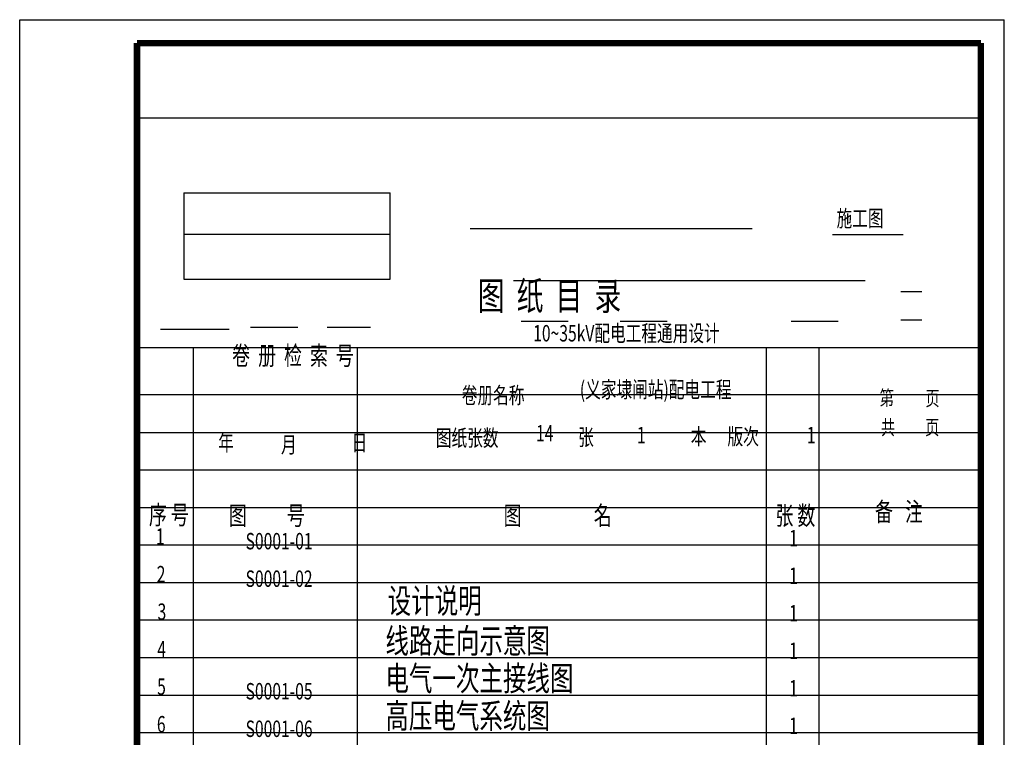
# Model space of a CAD drawing. Units: millimetres. Extents: x 154004 to 344786, y -265220 to -14660.
# Drawn here: x 241352 to 247966, y -152464 to -147644 of the extents above; entities that cross this region are included whole.
import ezdxf
from ezdxf.enums import TextEntityAlignment as Align

# ---------------------------------------------------------------- set-up
doc = ezdxf.new("R2010")
doc.units = ezdxf.units.MM
doc.styles.add('HZ', font='txt', dxfattribs={"width": 0.8, "height": 4, "bigfont": 'hztxt'})
doc.styles.add('ZD-HZ', font='SIMPLEX.shx', dxfattribs={"width": 0.7, "bigfont": 'GBHZFS.shx'})
doc.styles.add('ZD-SZ', font='simplex.shx', dxfattribs={"width": 0.7, "oblique": 1, "bigfont": 'gbhzfs.shx'})

msp = doc.modelspace()

# ---------------------------------------------------------------- linework, layer by layer
at = {"color": 7}
for p, q in [((242139.57518, -148303.62533, 490.81727), (247816.89265, -148303.62533, 490.81727)), ((242453.94903, -148807.2151, 490.81727), (243839.68681, -148807.2151, 490.81727)), ((242453.94903, -148807.2151, 490.81727), (242453.94903, -149386.70544, 490.81727)), ((243839.68681, -149386.70544, 490.81727), (243839.68681, -148807.2151, 490.81727)), ((244377.79979, -149046.99992, 490.81727), (246272.97183, -149046.99992, 490.81727)), ((242453.94903, -149084.36265, 490.81727), (243839.68681, -149084.36265, 490.81727)), ((242453.94903, -149386.70544, 490.81727), (243839.68681, -149386.70544, 490.81727)), ((244668.98204, -149396.2605, 490.81727), (247031.03507, -149396.2605, 490.81727)), ((247271.32712, -149470.19042, 490.81727), (247413.0503, -149470.19042, 490.81727)), ((247271.32712, -149660.31588, 490.81727), (247413.0503, -149660.31588, 490.81727)), ((242298.37489, -149722.98641, 490.81727), (242758.6508, -149722.98641, 490.81727)), ((242902.96011, -149709.83667, 490.81727), (243219.63909, -149709.83667, 490.81727)), ((243417.05286, -149709.83664, 490.81727), (243708.18344, -149709.83664, 490.81727)), ((244721.62571, -149669.3178, 490.81727), (245036.56612, -149669.3178, 490.81727)), ((245386.27784, -149669.3178, 490.81727), (245701.21824, -149669.3178, 490.81727)), ((246534.05537, -149669.3178, 490.81727), (246848.99577, -149669.3178, 490.81727)), ((247808.50246, -149848.96258, 490.81727), (242139.57518, -149848.96258, 490.81727)), ((242517.50367, -149848.96258, 490.81727), (242517.50367, -156462.71106, 490.81727)), ((246366.25039, -149848.96258, 490.81727), (246366.25039, -156462.71106, 490.81727)), ((246720.51348, -149848.96258, 490.81727), (246720.51348, -156462.71106, 490.81727)), ((247808.50246, -150163.90298, 490.81727), (242139.57518, -150163.90298, 490.81727))]:
    msp.add_line(p, q, dxfattribs=at)
at = {"color": 7, "linetype": 'Continuous'}
msp.add_line((246812.56944, -149086.44916, 490.81727), (247286.36244, -149086.44916, 490.81727), dxfattribs=at)
at = {"color": 0}
for p, q in [((243619.79508, -149848.96258, 490.81727), (243619.79508, -156462.71106, 490.81727)), ((242139.57518, -150415.8553, 490.81727), (247808.50246, -150415.8553, 490.81727)), ((242139.57518, -150667.80763, 490.81727), (247808.50246, -150667.80763, 490.81727)), ((242139.57518, -150919.75995, 490.81727), (247808.50246, -150919.75995, 490.81727)), ((242139.57518, -151171.71227, 490.81727), (247808.50246, -151171.71227, 490.81727)), ((242139.57518, -151423.6646, 490.81727), (247808.50246, -151423.6646, 490.81727)), ((242139.57518, -151675.61692, 490.81727), (247808.50246, -151675.61692, 490.81727)), ((242139.57518, -151927.56924, 490.81727), (247808.50246, -151927.56924, 490.81727)), ((242139.57518, -152179.52157, 490.81727), (247808.50246, -152179.52157, 490.81727)), ((242139.57518, -152431.47389, 490.81727), (247808.50246, -152431.47389, 490.81727))]:
    msp.add_line(p, q, dxfattribs=at)
at = {"color": 7, "elevation": 490.81727}
for points in [[(241352.22417, -156998.10975), (241352.22417, -147644.37975)], [(241352.22417, -147644.37975), (247965.97266, -147644.37975)], [(247965.97266, -156998.10975), (247965.97266, -147644.37975)], [(247965.97266, -156998.10975), (247965.97266, -147644.37975)]]:
    msp.add_lwpolyline(points, dxfattribs=at)
at = {"color": 7, "const_width": 44.09166, "elevation": 490.81727}
for points in [[(242139.57518, -147801.84995), (242139.57518, -156840.63955)], [(247808.50246, -147801.84995), (242139.57518, -147801.84995)], [(242139.57518, -147801.84995), (247808.50246, -147801.84995)], [(247808.50246, -156840.63955), (247808.50246, -147801.84995)]]:
    msp.add_lwpolyline(points, dxfattribs=at)

# ---------------------------------------------------------------- texts
at = {"color": 0, "style": 'ZD-HZ', "width": 0.7}
msp.add_text('施工图', height=110.229141, dxfattribs=at).set_placement((246838.89123, -149033.85015, 490.81727))
at = {"color": 7, "style": 'ZD-SZ', "width": 0.7}
for s, height, p in [(' 图  纸  目  录', 188.9642424, (244890.91064, -149652.65935, 490.81727)), ('卷  册  检  索  号', 125.9761616, (243188.05942, -150002.43631, 490.81727)), ('卷册名称', 110.229141, (244532.29234, -150256.24049, 490.81727)), ('第', 99.20623, (247176.54801, -150264.79885, 490.81727)), ('页', 99.20623, (247483.91189, -150268.07697, 490.81727)), ('共', 99.20623, (247184.90451, -150462.45709, 490.81727)), ('页', 99.20623, (247481.95511, -150462.56409, 490.81727)), ('图纸张数', 110.229141, (244357.91876, -150542.59057, 490.81727)), ('张', 110.22914, (245156.075, -150538.02078, 490.81727)), ('本      版次', 110.229141, (246088.65692, -150532.98865, 490.81727)), ('年', 110.22914, (242738.08872, -150574.78403, 490.81727)), ('月', 110.22914, (243160.21136, -150587.93378, 490.81727)), ('日', 110.22914, (243634.97764, -150574.78403, 490.81727)), ('序 号', 125.976162, (242354.34575, -151072.23733, 490.81727)), ('图          号', 125.9761616, (243012.17462, -151076.73831, 490.81727)), ('图                  名', 125.9761616, (244966.01048, -151076.73831, 490.81727)), ('张 数', 125.976162, (246562.88942, -151076.73831, 490.81727)), ('备   注', 125.976162, (247257.985, -151051.16676, 490.81727))]:
    msp.add_text(s, height=height, dxfattribs=at).set_placement(p, align=Align.BOTTOM_CENTER)
at = {"color": 0, "style": 'ZD-HZ', "width": 0.7}
for s, height, p in [('10~35kV配电工程通用设计', 110.2291414, (245428.02105, -149839.63586, 490.81727)), (' (义家埭闸站)配电工程', 110.2291414, (245612.30262, -150217.36748, 490.81727)), ('14', 110.229141, (244879.11697, -150511.09653, 490.81727)), ('1', 110.22914, (245527.37809, -150523.31391, 490.81727)), ('1', 110.22914, (246669.01439, -150523.31391, 490.81727)), ('1', 110.22914, (242295.97063, -151205.40608, 490.81727)), ('S0001-01', 110.229141, (243094.63547, -151235.92178, 490.81727)), ('1', 110.22914, (246550.31326, -151216.09075, 490.81727)), ('2', 110.22914, (242301.78373, -151457.3584, 490.81727)), ('S0001-02', 110.229141, (243094.63547, -151487.8741, 490.81727)), ('1', 110.22914, (246550.31326, -151468.04308, 490.81727)), ('3', 110.22914, (242307.59677, -151709.31072, 490.81727)), ('1', 110.22914, (246550.31326, -151719.9954, 490.81727)), ('4', 110.22914, (242305.65909, -151961.26305, 490.81727)), ('1', 110.22914, (246550.31326, -151971.94772, 490.81727)), ('5', 110.22914, (242304.70806, -152213.21537, 490.81727)), ('S0001-05', 110.229141, (243094.63547, -152243.73107, 490.81727)), ('1', 110.22914, (246550.31326, -152223.90005, 490.81727)), ('6', 110.22914, (242302.96057, -152465.16769, 490.81727)), ('S0001-06', 110.229141, (243094.63547, -152495.68339, 490.81727)), ('1', 110.22914, (246550.31326, -152475.85237, 490.81727))]:
    msp.add_text(s, height=height, dxfattribs=at).set_placement(p, align=Align.BOTTOM_CENTER)
at = {"color": 0, "style": 'HZ', "width": 0.7}
for s, p in [('设计说明', (243824.44372, -151681.63529, 490.81727)), ('线路走向示意图 ', (243808.72862, -151949.98789, 490.81727)), ('电气一次主接线图', (243808.72862, -152201.94021, 490.81727)), ('高压电气系统图', (243808.72862, -152453.89254, 490.81727))]:
    msp.add_text(s, height=165.343712, dxfattribs=at).set_placement(p, align=Align.BOTTOM_LEFT)

doc.saveas('drawing.dxf')
